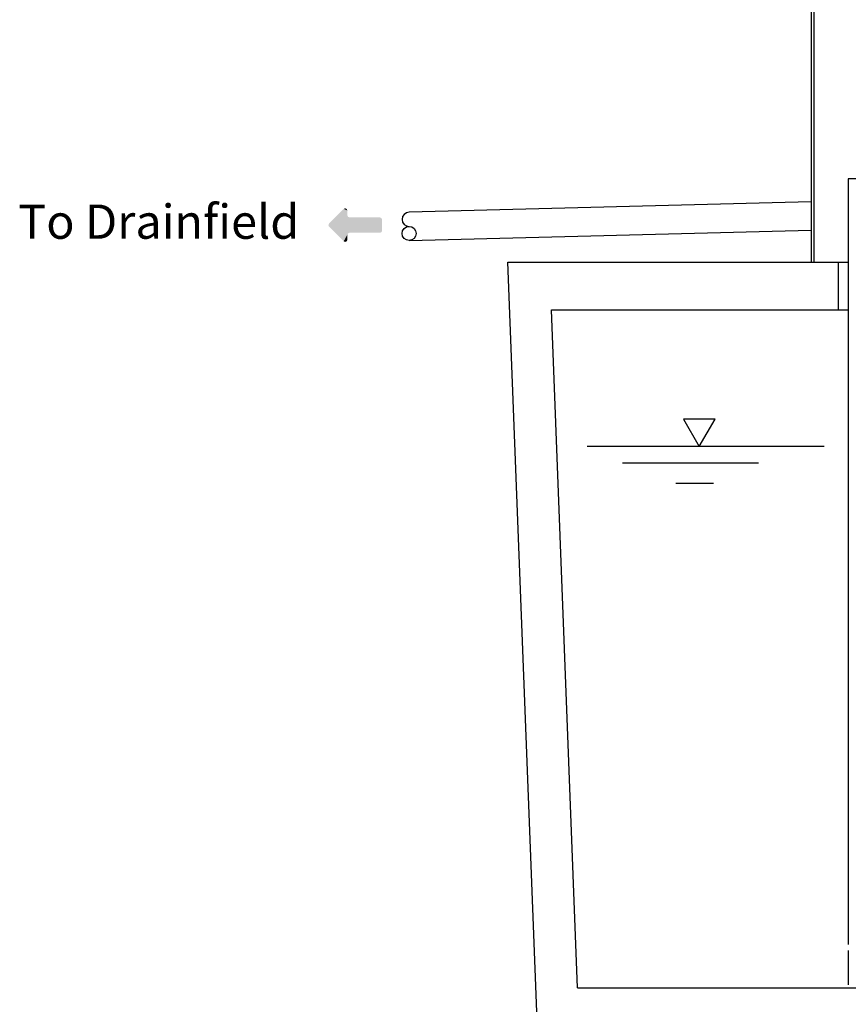
# Model space of a CAD drawing. Extents: x 0.5 to 17, y -0.1 to 10.5.
# Drawn here: x 9.9 to 11.8, y 2 to 4.3 of the extents above; entities that cross this region are included whole.
import ezdxf

# ---------------------------------------------------------------- set-up
doc = ezdxf.new("R2010")
doc.units = 0
doc.header["$LTSCALE"] = 0.25
doc.header["$MEASUREMENT"] = 0
for name, color, linetype in [('BIOTUBE', 3, 'CONTINUOUS'), ('OBJ', 151, 'CONTINUOUS'), ('PVC', 2, 'CONTINUOUS'), ('TANK', 4, 'CONTINUOUS'), ('TEXT', 1, 'CONTINUOUS')]:
    doc.layers.add(name, color=color, linetype=linetype)
doc.styles.add('times', font='times.ttf')

# ---------------------------------------------------------------- blocks, each defined once
blk = doc.blocks.new('*U23')
at = {"layer": 'BIOTUBE', "linetype": 'Continuous'}
for points in [[(1.1994, 3.2314), (1.1764, 3.2219), (1.2918, 3.139)], [(1.1803, 3.2314), (1.1764, 3.2219), (1.1994, 3.2314)], [(1.1899, 3.2354), (1.1803, 3.2314), (1.1994, 3.2314)], [(0.9618, 3.1739), (0.9578, 3.1644), (1.2918, 3.139)], [(0.9578, 3.1644), (0.9578, 3.0946), (1.2918, 3.139)], [(1.1628, 3.1779), (0.9618, 3.1739), (1.2918, 3.139)], [(0.9713, 3.1779), (0.9618, 3.1739), (1.1628, 3.1779)], [(1.1724, 3.1818), (1.1628, 3.1779), (1.2918, 3.139)], [(1.1764, 3.1914), (1.1724, 3.1818), (1.2918, 3.139)], [(1.1764, 3.2219), (1.1764, 3.1914), (1.2918, 3.139)], [(1.2918, 3.139), (0.9578, 3.0946), (1.2958, 3.1295)], [(1.2958, 3.1295), (0.9578, 3.0946), (1.2918, 3.1199)], [(1.2918, 3.1199), (0.9578, 3.0946), (1.1628, 3.0811)], [(1.2918, 3.1199), (1.1628, 3.0811), (1.1724, 3.0771)], [(1.2918, 3.1199), (1.1724, 3.0771), (1.1994, 3.0275)], [(0.9578, 3.0946), (0.9618, 3.085), (1.1628, 3.0811)], [(0.9618, 3.085), (0.9713, 3.0811), (1.1628, 3.0811)], [(1.1724, 3.0771), (1.1764, 3.0675), (1.1994, 3.0275)], [(1.1764, 3.0675), (1.1764, 3.0371), (1.1994, 3.0275)], [(1.1764, 3.0371), (1.1803, 3.0275), (1.1994, 3.0275)], [(1.1803, 3.0275), (1.1899, 3.0236), (1.1994, 3.0275)]]:
    blk.add_solid(points, dxfattribs=at)

msp = doc.modelspace()

# ---------------------------------------------------------------- linework, layer by layer
at = {"layer": 'OBJ'}
for p, q in [((11.7907, 3.8796), (11.7907, 2.0913)), ((12.1861, 3.8796), (11.7907, 3.8796)), ((11.7907, 2.0776), (11.7907, 1.9976))]:
    msp.add_line(p, q, dxfattribs=at)
at = {"layer": 'PVC'}
for p, q in [((11.7039, 3.8262), (10.7653, 3.8018)), ((10.7653, 3.7358), (11.7039, 3.7602))]:
    msp.add_line(p, q, dxfattribs=at)
for points in [[(11.7039, 4.6295), (11.7039, 3.6851)], [(11.71, 4.6295), (11.71, 3.6851)]]:
    msp.add_lwpolyline(points, dxfattribs=at)
msp.add_circle((10.7653, 3.7523), 0.0165, dxfattribs=at)
msp.add_arc((10.7653, 3.7853), 0.0165, 90, 270, dxfattribs=at)
at = {"layer": 'TANK'}
for points in [[(11.0652, 1.8935), (10.9957, 3.6851)], [(10.9957, 3.6851), (11.7907, 3.6851)], [(11.7674, 3.6851), (11.7674, 3.574)], [(11.1587, 1.9907), (11.0973, 3.574)], [(11.0973, 3.574), (11.7907, 3.574)], [(11.1587, 1.9907), (12.9161, 1.9907)]]:
    msp.add_lwpolyline(points, dxfattribs=at)
at = {"layer": 'TEXT'}
msp.add_line((11.734, 3.2546), (11.1812, 3.2546), dxfattribs=at)
msp.add_lwpolyline([(11.4426, 3.2546), (11.4796, 3.3188), (11.4056, 3.3188)], close=True, dxfattribs=at)
for points in [[(11.2635, 3.2167), (11.5807, 3.2167)], [(11.3883, 3.1694), (11.4762, 3.1694)]]:
    msp.add_lwpolyline(points, dxfattribs=at)

# ---------------------------------------------------------------- block references
at = {"layer": 'BIOTUBE', "linetype": 'Continuous', "xscale": -0.3707050257126951, "yscale": 0.3707050257126951, "zscale": 0.3707050257126951}
msp.add_blockref('*U23', (11.0571, 2.6117), dxfattribs=at)

# ---------------------------------------------------------------- texts
at = {"layer": 'TEXT', "insert": (9.8526, 3.8199), "char_height": 0.08, "attachment_point": 1, "style": 'times'}
msp.add_mtext('{\\fTimes New Roman|b0|i1|c0|p18;To Drainfield}', dxfattribs=at)

doc.saveas('drawing.dxf')
